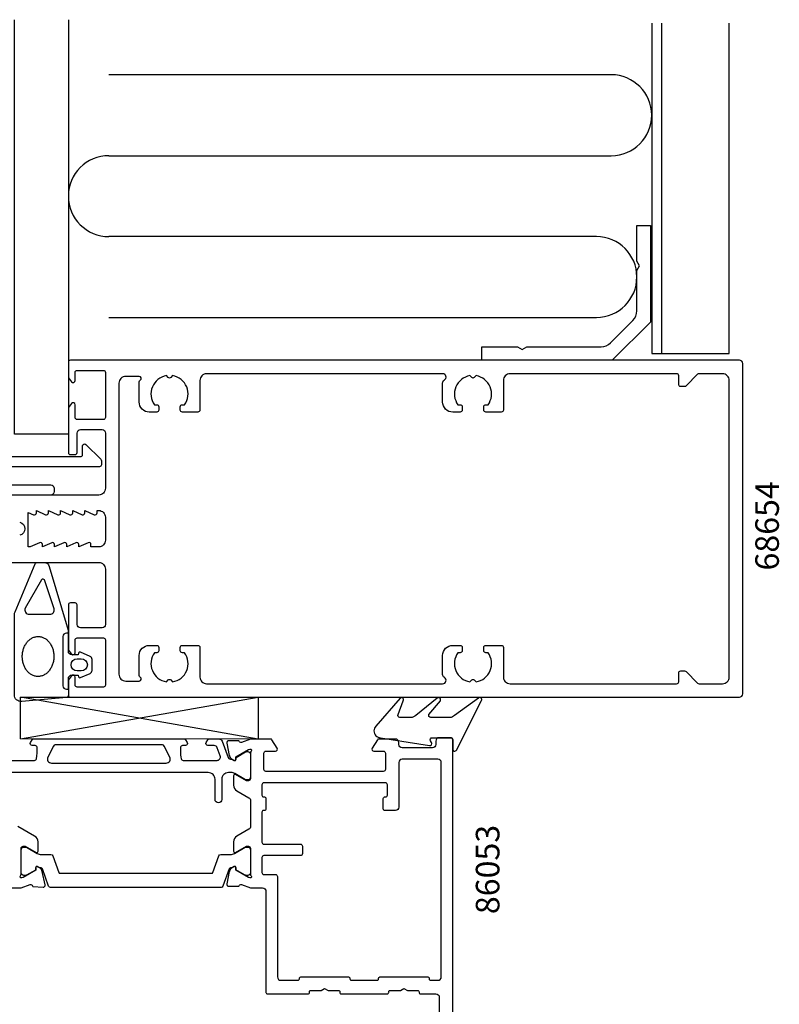
# Model space of a CAD drawing. Extents: x -125 to 70, y -178 to 76.
# Drawn here: x -43 to 70, y -71 to 76 of the extents above; entities that cross this region are included whole.
import ezdxf

# ---------------------------------------------------------------- set-up
doc = ezdxf.new("R2010")
doc.units = 0
doc.header["$LTSCALE"] = 4
doc.layers.get('0').update_dxf_attribs({"linetype": 'CONTINUOUS'})
for name, color, linetype in [('SAPA_ARTIKELNR', 4, 'CONTINUOUS'), ('SAPA_FOGBAND', 2, 'CONTINUOUS'), ('SAPA_FYLLNING', 4, 'CONTINUOUS'), ('SAPA_ISOLATOR', 4, 'CONTINUOUS'), ('SAPA_PROFIL', 7, 'CONTINUOUS')]:
    doc.layers.add(name, color=color, linetype=linetype)
doc.styles.add('ISO', font='txt')

# ---------------------------------------------------------------- blocks, each defined once
blk = doc.blocks.new('*U110')
at = {"layer": 'SAPA_ARTIKELNR', "style": 'ISO'}
blk.add_text('68654', height=3.5, rotation=90, dxfattribs=at).set_placement((69.86, -6.2))
blk = doc.blocks.new('*U113')
at = {"layer": 'SAPA_ARTIKELNR', "style": 'ISO'}
blk.add_text('86053', height=3.5, rotation=90, dxfattribs=at).set_placement((28.42, -57.18))

msp = doc.modelspace()

# ---------------------------------------------------------------- linework, layer by layer
at = {"layer": 'SAPA_FOGBAND'}
msp.add_lwpolyline([(-35.8, -23.803), (-35.5, -23.803), (-35.5, -24.716, -0.4027294), (-35.788, -25.015), (-42.424, -25.635, -0.4366759), (-43.5, -24.638), (-43.5, -12.763, -0.1134872), (-43.4, -12.326), (-40.441, -5.221, -0.2866771), (-40.091, -5.002), (-39.098, -5.002, -0.3386585), (-38.326, -5.593), (-35.546, -15.05, -0.0644539), (-35.5, -15.407), (-35.5, -15.503)], format="xyb", dxfattribs=at)
for points in [[(-37.605, -11.88), (-39.021, -7.604, 0.444187), (-39.496, -7.57), (-41.89, -11.762, 0.5537305), (-41.308, -12.693), (-38.232, -12.693, 0.4917973)], [(-36.3, -16.003), (-36.3, -23.303, 0.4142136), (-35.8, -23.803), (-35.5, -23.803), (-35.5, -22.203, -0.4142136), (-35, -21.703), (-34.059, -21.703), (-33.991, -21.955, 0.4740572), (-33.709, -22.082), (-32.263, -21.462, 0.2846004), (-31.985, -21.015), (-31.985, -19.392, 0.2846004), (-32.263, -18.944), (-33.709, -18.324, 0.4740572), (-33.991, -18.452), (-34.059, -18.703), (-35, -18.703, -0.4142136), (-35.5, -18.203), (-35.5, -15.503), (-35.8, -15.503, 0.4142136)], [(-34.185, -19.303), (-33.585, -19.303, -1), (-33.585, -21.103), (-34.185, -21.103, -1)], [(21.062, -28.001), (18.229, -28.001, -0.5773503), (17.969, -27.551), (19.668, -25.51, 0.8769765), (19.196, -25.148), (16.003, -27.708, -0.1989124), (15.296, -28.001), (13.659, -28.001, -0.5773503), (13.4, -27.551), (14.168, -25.511, 0.8769765), (13.696, -25.149), (10.094, -29.283, 0.1989124), (9.801, -29.99), (9.801, -30, 0.4142136), (10.801, -31), (18.036, -32.164, 0.6261633), (18.346, -31.722), (18.192, -31.446, -0.5719686), (18.455, -31), (21.201, -31, -0.4142136), (21.501, -31.3), (21.501, -32.7, 0.7754026), (22.064, -32.845), (25.775, -25.501, 0.8680589), (25.3, -25.144), (21.769, -27.708, -0.1989124)]]:
    msp.add_lwpolyline(points, format="xyb", close=True, dxfattribs=at)
msp.add_polyline3d([(-40.02, -21.926, 0), (-40.135, -21.921, 0), (-40.249, -21.909, 0), (-40.363, -21.89, 0), (-40.477, -21.864, 0), (-40.588, -21.831, 0), (-40.699, -21.791, 0), (-40.807, -21.745, 0), (-40.914, -21.691, 0), (-41.019, -21.631, 0), (-41.121, -21.564, 0), (-41.22, -21.492, 0), (-41.316, -21.413, 0), (-41.409, -21.328, 0), (-41.499, -21.237, 0), (-41.585, -21.141, 0), (-41.667, -21.04, 0), (-41.746, -20.934, 0), (-41.82, -20.823, 0), (-41.889, -20.707, 0), (-41.954, -20.587, 0), (-42.015, -20.464, 0), (-42.07, -20.336, 0), (-42.12, -20.206, 0), (-42.166, -20.072, 0), (-42.206, -19.936, 0), (-42.24, -19.797, 0), (-42.27, -19.656, 0), (-42.293, -19.514, 0), (-42.312, -19.37, 0), (-42.324, -19.225, 0), (-42.331, -19.08, 0), (-42.333, -18.934, 0), (-42.328, -18.789, 0), (-42.318, -18.643, 0), (-42.303, -18.499, 0), (-42.282, -18.356, 0), (-42.255, -18.214, 0), (-42.223, -18.074, 0), (-42.186, -17.936, 0), (-42.143, -17.8, 0), (-42.095, -17.667, 0), (-42.042, -17.538, 0), (-41.984, -17.412, 0), (-41.921, -17.289, 0), (-41.854, -17.171, 0), (-41.782, -17.056, 0), (-41.706, -16.947, 0), (-41.626, -16.842, 0), (-41.541, -16.742, 0), (-41.453, -16.648, 0), (-41.362, -16.559, 0), (-41.267, -16.476, 0), (-41.169, -16.399, 0), (-41.069, -16.329, 0), (-40.965, -16.264, 0), (-40.859, -16.206, 0), (-40.752, -16.155, 0), (-40.642, -16.11, 0), (-40.531, -16.072, 0), (-40.419, -16.042, 0), (-40.305, -16.018, 0), (-40.191, -16.001, 0), (-40.076, -15.992, 0), (-39.961, -15.989, 0), (-39.846, -15.994, 0), (-39.732, -16.006, 0), (-39.618, -16.025, 0), (-39.505, -16.051, 0), (-39.393, -16.084, 0), (-39.282, -16.124, 0), (-39.174, -16.171, 0), (-39.067, -16.224, 0), (-38.962, -16.284, 0), (-38.861, -16.351, 0), (-38.761, -16.423, 0), (-38.665, -16.502, 0), (-38.572, -16.587, 0), (-38.482, -16.678, 0), (-38.396, -16.774, 0), (-38.314, -16.875, 0), (-38.235, -16.981, 0), (-38.161, -17.092, 0), (-38.092, -17.208, 0), (-38.027, -17.328, 0), (-37.967, -17.451, 0), (-37.911, -17.579, 0), (-37.861, -17.709, 0), (-37.816, -17.843, 0), (-37.776, -17.98, 0), (-37.741, -18.118, 0), (-37.712, -18.259, 0), (-37.688, -18.401, 0), (-37.67, -18.545, 0), (-37.657, -18.69, 0), (-37.65, -18.835, 0), (-37.649, -18.981, 0), (-37.653, -19.127, 0), (-37.663, -19.272, 0), (-37.678, -19.416, 0), (-37.699, -19.559, 0), (-37.726, -19.701, 0), (-37.758, -19.842, 0), (-37.795, -19.98, 0), (-37.838, -20.115, 0), (-37.886, -20.248, 0), (-37.939, -20.377, 0), (-37.997, -20.504, 0), (-38.06, -20.626, 0), (-38.127, -20.745, 0), (-38.199, -20.859, 0), (-38.275, -20.968, 0), (-38.355, -21.073, 0), (-38.44, -21.173, 0), (-38.528, -21.267, 0), (-38.619, -21.356, 0), (-38.714, -21.439, 0), (-38.812, -21.516, 0), (-38.913, -21.587, 0), (-39.016, -21.651, 0), (-39.122, -21.709, 0), (-39.229, -21.76, 0), (-39.339, -21.805, 0), (-39.45, -21.843, 0), (-39.563, -21.873, 0), (-39.676, -21.897, 0), (-39.79, -21.914, 0), (-39.905, -21.924, 0), (-40.02, -21.926, 0)], dxfattribs=at)
at = {"layer": 'SAPA_FYLLNING'}
for p, q in [((52.5, 26), (52.5, 75)), ((45, 67.348), (-29.5, 67.348)), ((-29.5, 55.348), (45, 55.348)), ((42.8, 43.348), (-29.5, 43.348)), ((-29.5, 31.348), (42.8, 31.348))]:
    msp.add_line(p, q, dxfattribs=at)
for points in [[(-35.5, 75.523), (-35.5, 14.035), (-43.5, 14.035), (-43.5, 75.523)], [(51, 75), (51, 26), (62.5, 26), (62.5, 75)]]:
    msp.add_lwpolyline(points, dxfattribs=at)
for centre, start, end in [((45, 61.348), 270, 90), ((-29.5, 49.348), 90, 270), ((42.8, 37.348), 270, 90)]:
    msp.add_arc(centre, 6, start, end, dxfattribs=at)
at = {"layer": 'SAPA_ISOLATOR'}
for p, q in [((-42.579, -25), (-7.337, -25)), ((-42.579, -31.195), (-42.579, -25)), ((-42.579, -31.195), (-7.337, -25)), ((-7.337, -31.217), (-42.579, -25.011)), ((-7.337, -25), (-7.337, -31.195)), ((-7.337, -31.2), (-42.579, -31.195)), ((-38.09, -48.326), (-38.089, -48.326))]:
    msp.add_line(p, q, dxfattribs=at)
at = {"layer": 'SAPA_PROFIL'}
for points in [[(48.8, 45), (50.8, 45), (50.8, 30.657), (45.143, 25), (25.8, 25), (25.8, 27), (31.107, 27), (31.8, 26.6), (32.493, 27), (43.486, 27, 0.1989124), (44.901, 27.586), (48.214, 30.899, 0.1989124), (48.8, 32.314), (48.8, 38.307), (49.2, 39), (48.8, 39.693)], [(58.024, 23, 0.1989124), (57.812, 22.912), (56.088, 21.188, -0.1989124), (55.876, 21.1), (55.3, 21.1, -0.4142136), (55, 21.4), (55, 22.7, 0.4142136), (54.7, 23), (30, 23, 0.4142136), (29, 22), (29, 17.6, -0.4142136), (28.7, 17.3), (26.4, 17.3, -0.4142136), (26.1, 17.6), (26.1, 18.1, -0.4142136), (26.4, 18.4), (26.737, 18.4, 0.5535246), (24.964, 22.711), (24.677, 22.423, -0.4142136), (24.323, 22.423), (24.036, 22.711, 0.5535246), (22.263, 18.4), (22.6, 18.4, -0.4142136), (22.9, 18.1), (22.9, 17.6, -0.4142136), (22.6, 17.3), (21.5, 17.3, -0.4142136), (20, 18.8), (20, 21.634, -0.2679492), (20.25, 22.067, 0.767327), (20, 23), (-15, 23, 0.4142136), (-16, 22), (-16, 17.6, -0.4142136), (-16.3, 17.3), (-18.6, 17.3, -0.4142136), (-18.9, 17.6), (-18.9, 18.1, -0.4142136), (-18.6, 18.4), (-18.263, 18.4, 0.5535246), (-20.036, 22.711), (-20.323, 22.423, -0.4142136), (-20.677, 22.423), (-20.964, 22.711, 0.5535246), (-22.737, 18.4), (-22.4, 18.4, -0.4142136), (-22.1, 18.1), (-22.1, 17.6, -0.4142136), (-22.4, 17.3), (-23.5, 17.3, -0.4142136), (-25, 18.8), (-25, 21.78, -0.2679492), (-24.85, 22.04, 0.767327), (-25, 22.6), (-27, 22.6, 0.4142138), (-28, 21.6), (-28, -21.6, 0.414214), (-27, -22.6), (-25, -22.6, 0.767327), (-24.85, -22.04, -0.2679492), (-25, -21.78), (-25, -18.8, -0.4142136), (-23.5, -17.3), (-22.4, -17.3, -0.4142136), (-22.1, -17.6), (-22.1, -18.1, -0.4142136), (-22.4, -18.4), (-22.737, -18.4, 0.5535246), (-20.964, -22.711), (-20.677, -22.423, -0.4142136), (-20.323, -22.423), (-20.036, -22.711, 0.5535246), (-18.263, -18.4), (-18.6, -18.4, -0.4142136), (-18.9, -18.1), (-18.9, -17.6, -0.4142136), (-18.6, -17.3), (-16.3, -17.3, -0.4142136), (-16, -17.6), (-16, -22, 0.4142136), (-15, -23), (20, -23, 0.767327), (20.25, -22.067, -0.2679492), (20, -21.634), (20, -18.8, -0.4142136), (21.5, -17.3), (22.6, -17.3, -0.4142136), (22.9, -17.6), (22.9, -18.1, -0.4142136), (22.6, -18.4), (22.263, -18.4, 0.5535246), (24.036, -22.711), (24.323, -22.423, -0.4142136), (24.677, -22.423), (24.964, -22.711, 0.5535246), (26.737, -18.4), (26.4, -18.4, -0.4142136), (26.1, -18.1), (26.1, -17.6, -0.4142136), (26.4, -17.3), (28.7, -17.3, -0.4142136), (29, -17.6), (29, -22, 0.4142136), (30, -23), (54.7, -23, 0.4142136), (55, -22.7), (55, -21.4, -0.4142136), (55.3, -21.1), (55.876, -21.1, -0.1989124), (56.088, -21.188), (57.812, -22.912, 0.1989124), (58.024, -23), (61.5, -23, 0.4142136), (62.5, -22), (62.5, 22, 0.4142136), (61.5, 23)], [(-33.05, 2.7), (-31.674, 2.077, 0.5450208), (-31.25, 2.35), (-31.25, 2.7), (-31, 2.7, -0.4142136), (-30, 1.7), (-30, -1.7, -0.4142136), (-31, -2.7), (-32.15, -2.7), (-32.15, -2.35, 0.5450201), (-32.574, -2.077), (-33.95, -2.7), (-33.95, -2.35, 0.5450201), (-34.374, -2.077), (-35.75, -2.7), (-35.75, -2.35, 0.5450201), (-36.174, -2.077), (-37.55, -2.7), (-37.55, -2.35, 0.5450201), (-37.974, -2.077), (-39.35, -2.7), (-39.35, -2.35, 0.5450201), (-39.774, -2.077), (-41.15, -2.7), (-41.45, -2.7), (-41.45, 2.428), (-40.674, 2.077, 0.5450208), (-40.25, 2.35), (-40.25, 2.7), (-38.874, 2.077, 0.5450205), (-38.45, 2.35), (-38.45, 2.7), (-37.074, 2.077, 0.5450208), (-36.65, 2.35), (-36.65, 2.7), (-35.274, 2.077, 0.5450208), (-34.85, 2.35), (-34.85, 2.7), (-33.474, 2.077, 0.5450208), (-33.05, 2.35)], [(-0.799, -47.1), (-0.799, -48.2, -0.4142136), (-1.099, -48.5), (-6.499, -48.5, 0.4142136), (-6.799, -48.8), (-6.799, -51, 0.4142136), (-6.499, -51.3), (-4.799, -51.3, -0.4142136), (-4.499, -51.6), (-4.499, -66.5, 0.4142136), (-3.999, -67), (-1.449, -67, 0.4142136), (-1.249, -66.8), (-1.249, -66.7, -0.4142136), (-1.049, -66.5), (6.051, -66.5, -0.4142136), (6.251, -66.7), (6.251, -66.8, 0.4142136), (6.451, -67), (10.301, -67, 0.4142136), (10.501, -66.8), (10.501, -66.7, -0.4142136), (10.701, -66.5), (17.801, -66.5, -0.4142136), (18.001, -66.7), (18.001, -66.8, 0.4142136), (18.201, -67), (19.301, -67, 0.4142136), (19.801, -66.5), (19.801, -34.7, 0.4142136), (19.301, -34.2), (14.001, -34.2, 0.4142136), (13.501, -34.7), (13.501, -41.3, -0.4142136), (13.001, -41.8), (11.401, -41.8, -0.4142136), (11.201, -41.6), (11.201, -40, -0.4142136), (11.401, -39.8), (11.551, -39.8, 0.4142136), (11.801, -39.55), (11.801, -38, 0.4142136), (11.501, -37.7), (-6.499, -37.7, 0.4142136), (-6.799, -38), (-6.799, -39.55, 0.4142136), (-6.549, -39.8), (-6.399, -39.8, -0.4142136), (-6.199, -40), (-6.199, -41.6, -0.4142136), (-6.399, -41.8), (-6.549, -41.8, 0.4142136), (-6.799, -42.05), (-6.799, -46.5, 0.4142136), (-6.499, -46.8), (-1.099, -46.8, -0.4142136)]]:
    msp.add_lwpolyline(points, format="xyb", close=True, dxfattribs=at)
for points in [[(-52.2, -5), (-31, -5, -0.4142136), (-30, -6), (-30, -14.2, -0.4142136), (-30.5, -14.7), (-33.7, -14.7, -0.4142136), (-34.2, -14.2), (-34.2, -11.3, 0.4142136), (-34.5, -11), (-35.2, -11, 0.4142136), (-35.5, -11.3), (-35.5, -18), (-35.035, -18.586, 0.7105995), (-34.5, -18.4), (-34.5, -16.5, -0.4142136), (-34.2, -16.2), (-30.3, -16.2, -0.4142136), (-30, -16.5), (-30, -23.2, -0.4142136), (-30.3, -23.5), (-34.2, -23.5, -0.4142136), (-34.5, -23.2), (-34.5, -22, 0.7105991), (-35.035, -21.814), (-35.5, -22.4), (-35.5, -24.7, 0.4142136), (-35.2, -25), (64, -25, 0.4142136), (64.5, -24.5), (64.5, 24.5, 0.4142136), (64, 25), (-35.2, 25, 0.4142136), (-35.5, 24.7), (-35.5, 22.4), (-35.035, 21.814, 0.7105995), (-34.5, 22), (-34.5, 23.2, -0.4142136), (-34.2, 23.5), (-30.3, 23.5, -0.4142136), (-30, 23.2), (-30, 16.5, -0.4142136), (-30.3, 16.2), (-34.2, 16.2, -0.4142136), (-34.5, 16.5), (-34.5, 18.4, 0.7105995), (-35.035, 18.586), (-35.5, 18), (-35.5, 11.3, 0.4142136), (-35.2, 11), (-34.5, 11, 0.4142136), (-34.2, 11.3), (-34.2, 14.2, -0.4142136), (-33.7, 14.7), (-30.5, 14.7, -0.4142136), (-30, 14.2), (-30, 6, -0.4142136), (-31, 5), (-52.2, 5, 0.4142136)], [(-49.6, 10.7), (-33.7, 10.7, 0.4142136), (-33.4, 11), (-33.4, 12.288, -0.6681786), (-32.888, 12.5), (-30.688, 10.3, -0.1989124), (-30.6, 10.088), (-30.6, 9.5, -0.4142136), (-30.9, 9.2), (-49.6, 9.2, 0.4142136)], [(-49.6, 6.5), (-38.1, 6.5, -0.4142136), (-37.6, 6), (-37.6, 5.5, -0.4142136), (-38.1, 5), (-51.1, 5, -0.4142136)], [(-42.72, 0.972, -0.7905229), (-42.719, -0.974, 0.3476066)], [(21.501, -76.5), (21.501, -31.3, 0.4142136), (21.201, -31), (19.501, -31, 0.4142136), (19.001, -31.5), (19.001, -32, -0.4142136), (18.501, -32.5), (14.001, -32.5, -0.4142136), (13.501, -32), (13.501, -31.7, 0.4142136), (13.001, -31.2), (10.489, -31.2, 0.2596812), (10.319, -31.295), (9.546, -32.542, 0.5877033), (9.801, -33), (11.201, -33, -0.4142136), (11.501, -33.3), (11.501, -35.7, -0.4142136), (11.201, -36), (-6.199, -36, -0.4142136), (-6.499, -35.7), (-6.499, -33.3, -0.4142136), (-6.199, -33), (-4.799, -33, 0.5877033), (-4.544, -32.542), (-5.316, -31.295, 0.2596812), (-5.486, -31.2), (-8.501, -31.2), (-9.822, -31.711, -0.4142136), (-10.196, -31.511), (-10.211, -31.463), (-11.714, -31.463, 0.4769755), (-12.016, -31.834), (-11.635, -33.648, 0.2216947), (-11.229, -34.188), (-10.944, -34.341, 0.5773503), (-10.65, -34.158), (-10.661, -33.836), (-8.775, -32.751), (-8.583, -32.693, -0.7625859), (-8.399, -33.024, 0.2134218), (-8.499, -33.247), (-8.499, -37.1, -0.4142136), (-8.799, -37.4), (-9.099, -37.4), (-10.699, -36.476, 0.5773503), (-10.999, -36.649), (-10.999, -38.035, 0.2679492), (-10.499, -38.901), (-8.749, -39.911, -0.2679492), (-8.499, -40.344), (-8.499, -44.156, -0.2679492), (-8.749, -44.589), (-10.499, -45.599, 0.2679492), (-10.999, -46.465), (-10.999, -47.851, 0.5773503), (-10.699, -48.024), (-9.099, -47.1), (-8.799, -47.1, -0.4142136), (-8.499, -47.4), (-8.499, -51.253, 0.2134218), (-8.399, -51.476, -0.7625859), (-8.583, -51.807), (-8.775, -51.749), (-10.661, -50.664), (-10.65, -50.342, 0.5773503), (-10.944, -50.159), (-11.229, -50.312, 0.2216947), (-11.635, -50.852), (-12.016, -52.666, 0.4769755), (-11.714, -53.037), (-10.211, -53.037), (-10.196, -52.989, -0.4142136), (-9.822, -52.789), (-8.501, -53.3), (-6.699, -53.3, -0.4142136), (-6.199, -53.8), (-6.199, -68.8, 0.4142136), (-5.999, -69), (0.051, -69, 0.4142136), (0.251, -68.8), (0.251, -68.7, -0.4142136), (0.451, -68.5), (1.982, -68.5), (2.501, -68.2), (3.021, -68.5), (4.551, -68.5, -0.4142136), (4.751, -68.7), (4.751, -68.8, 0.4142136), (4.951, -69), (11.801, -69, 0.4142136), (12.001, -68.8), (12.001, -68.7, -0.4142136), (12.201, -68.5), (13.732, -68.5), (14.251, -68.2), (14.771, -68.5), (16.301, -68.5, -0.4142136), (16.501, -68.7), (16.501, -68.8, 0.4142136), (16.701, -69), (19.001, -69, -0.4142136), (19.501, -69.5), (19.501, -72.3, -0.4142136)], [(-44.831, -53.3), (-42.497, -53.3), (-41.175, -52.789, -0.4142136), (-40.801, -52.989), (-40.77, -53.102), (-39.261, -53.183, 0.4940128), (-38.952, -52.821), (-39.363, -50.852, 0.2216947), (-39.769, -50.312), (-40.053, -50.159, 0.5773503), (-40.347, -50.342), (-40.337, -50.664), (-42.223, -51.749), (-42.414, -51.807, -0.7625859), (-42.599, -51.476, 0.2134218), (-42.499, -51.253), (-42.499, -51.253), (-42.499, -47.4, -0.4142136), (-42.199, -47.1), (-41.908, -47.1), (-40.298, -48.023, 0.576372), (-39.999, -47.849), (-39.999, -46.465, 0.2679492), (-40.499, -45.599), (-42.999, -44.156, 0.5773502)]]:
    msp.add_lwpolyline(points, format="xyb", dxfattribs=at)
at = {"layer": 'SAPA_PROFIL', "color": 4}
for points in [[(-45.55, -34.373), (-40.534, -34.373, 0.3702522), (-40.237, -34.119, 0.0982365), (-40.147, -32.431, 0.373506), (-40.444, -32.173), (-40.872, -32.173, -0.5920056), (-41.125, -31.712), (-40.864, -31.31, -0.2539676), (-40.612, -31.173), (-18.385, -31.173, -0.2539676), (-18.134, -31.31), (-17.872, -31.712, -0.5920055), (-18.125, -32.173), (-18.554, -32.173, 0.373506), (-18.851, -32.431, 0.0355901), (-18.895, -33.047, 0.0624282), (-18.76, -34.119, 0.3702522), (-18.464, -34.373), (-13.447, -34.373, 0.5205671), (-12.978, -33.702), (-13.414, -32.502, 0.3152988), (-13.884, -32.173), (-14.825, -32.173, -0.5862175), (-15.081, -31.716, 0.0000002), (-15.081, -31.716), (-14.817, -31.31, -0.2539676), (-14.565, -31.173), (-13.184, -31.173, -0.3152988), (-12.714, -31.502), (-11.818, -33.963, 0.269496), (-11.587, -34.156, 0.0612686), (-11.294, -34.17), (-10.945, -34.372, 0.5773503), (-10.63, -34.19), (-10.63, -33.923), (-9.231, -33.114, -0.131822), (-9.081, -33.074), (-8.899, -33.074, -0.4142136), (-8.499, -33.474), (-8.499, -36.874, -0.4142136), (-8.899, -37.274), (-9.078, -37.274, -0.1316525), (-9.228, -37.233), (-10.832, -36.307, 0.1316525), (-11.332, -36.173), (-11.749, -36.173, 0.4142136), (-12.749, -37.173), (-12.749, -40.173, -0.9999997), (-13.749, -40.173), (-13.749, -37.173, 0.4142136), (-14.749, -36.173), (-44.249, -36.173, 0.4142136)], [(-38.548, -33.906, 0.5571646), (-38.011, -34.773), (-20.986, -34.773, 0.5571645), (-20.449, -33.906), (-21.28, -32.239, 0.2843858), (-21.549, -32.073), (-37.449, -32.073, 0.2843858), (-37.717, -32.239), (-38.548, -33.906)]]:
    msp.add_lwpolyline(points, format="xyb", dxfattribs=at)
msp.add_lwpolyline([(-12.899, -48.326), (-11.486, -48.326, 0.1316525), (-10.886, -48.166), (-9.259, -47.226), (-8.899, -47.226, -0.4142136), (-8.499, -47.626), (-8.499, -51.027, -0.4140424), (-8.898, -51.427), (-9.205, -51.427, -0.1318012), (-9.305, -51.4), (-10.299, -50.826), (-10.629, -50.635), (-10.629, -50.31, 0.5773503), (-10.944, -50.129), (-11.287, -50.326), (-11.458, -50.326, 0.3160288), (-11.646, -50.458), (-12.574, -53.028, -0.3160288), (-12.856, -53.226), (-38.141, -53.226, -0.3165658), (-38.423, -53.028), (-39.345, -50.459, 0.3165658), (-39.533, -50.326), (-39.71, -50.326), (-40.053, -50.129, 0.5773503), (-40.368, -50.31), (-40.368, -50.635), (-41.692, -51.4, -0.1318012), (-41.792, -51.427), (-42.099, -51.427, -0.4140424), (-42.499, -51.027), (-42.499, -47.626, -0.4142136), (-42.099, -47.226), (-41.792, -47.226, -0.1316525), (-41.692, -47.253), (-40.111, -48.166, 0.1316525), (-39.511, -48.326), (-38.089, -48.326, -0.3157786), (-37.807, -48.524), (-36.913, -50.994, 0.3157786), (-36.725, -51.126), (-14.261, -51.126, 0.3160288), (-14.072, -50.994), (-13.181, -48.524, -0.3160288)], format="xyb", close=True, dxfattribs=at)

# ---------------------------------------------------------------- block references
for name in ['*U110', '*U113']:
    msp.add_blockref(name, (0, 0))

doc.saveas('drawing.dxf')
